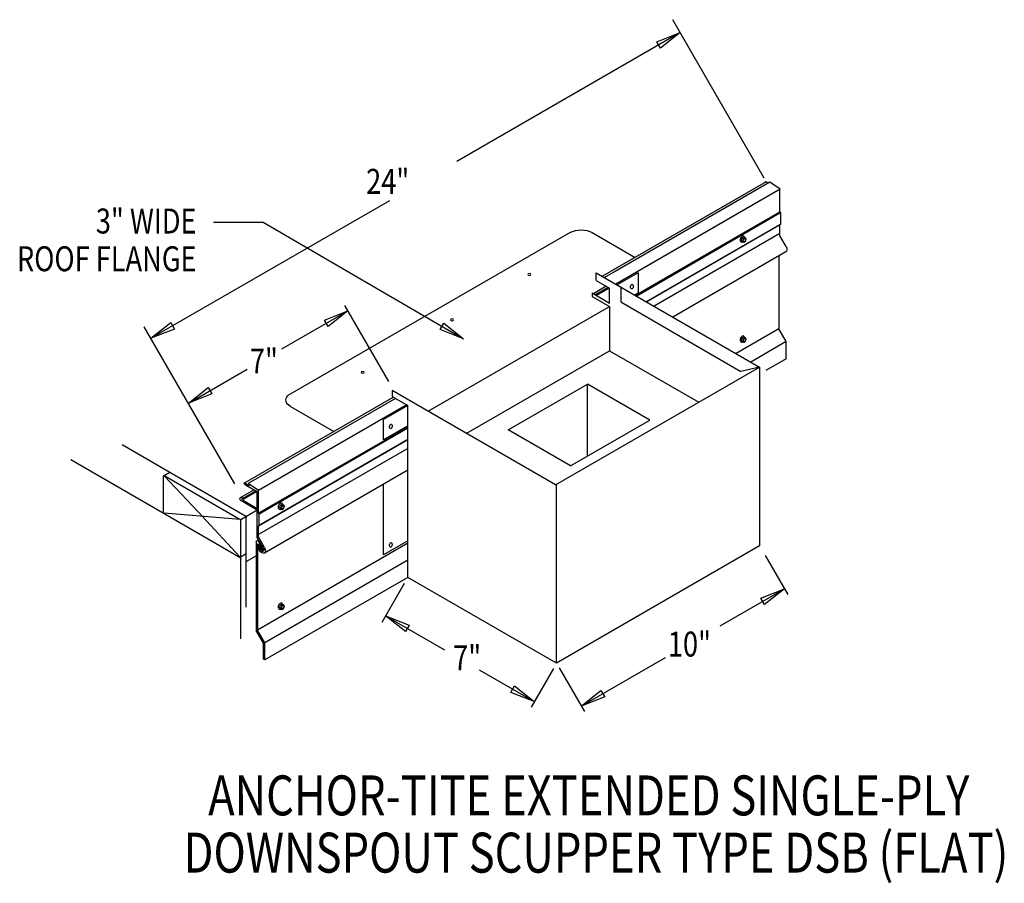
# Model space of a CAD drawing. Extents: x 196 to 233.5, y 120.2 to 153.1.
import ezdxf
from ezdxf.enums import TextEntityAlignment as Align

# ---------------------------------------------------------------- set-up
doc = ezdxf.new("R2010")
doc.units = 0
doc.header["$MEASUREMENT"] = 0
doc.layers.get('0').update_dxf_attribs({"linetype": 'CONTINUOUS'})
doc.styles.get("Standard").update_dxf_attribs({"font": 'simplex.shx', "width": 0.8})

msp = doc.modelspace()

# ---------------------------------------------------------------- linework, layer by layer
at = {"linetype": 'CONTINUOUS'}
for p, q in [((224.32, 147.025, 4.208), (220.841, 153.052, 4.208)), ((221.125, 152.56, 4.208), (212.632, 147.658, 4.208)), ((224.399, 146.889, -5.078), (218.567, 143.523, -0.316)), ((224.399, 146.889, -4.654), (224.481, 146.842, -4.586)), ((224.532, 146.871, -4.654), (218.65, 143.476, 0.148)), ((224.927, 146.606, 0.388), (219.337, 143.379, 4.953)), ((224.927, 146.606, 0.497), (224.532, 146.871, -4.545)), ((224.924, 145.735, 0.113), (224.922, 146.61, 5.316)), ((200.988, 140.936, 4.208), (210.074, 146.181, 4.208)), ((223.58, 146.417, -13.366), (218.169, 143.293, -8.948)), ((223.663, 146.369, -12.902), (218.251, 143.245, -8.483)), ((224.09, 146.123, -7.885), (218.678, 142.999, -3.466)), ((224.915, 145.731, 4.575), (219.43, 142.565, 9.053)), ((224.915, 145.693, 3.711), (219.472, 142.541, 8.136)), ((224.953, 145.706, 0.113), (224.924, 145.735, 0.113)), ((224.953, 145.275, 3.805), (224.953, 145.706, 3.772)), ((203.362, 145.347, 4.208), (205.26, 145.347, 4.208)), ((205.26, 145.347, 4.208), (212.883, 140.912, 4.208)), ((224.915, 145.253, 3.726), (219.844, 142.326, 7.867)), ((224.884, 145.223, 0.037), (219.855, 142.32, 4.143)), ((224.922, 144.835, 4.287), (224.924, 145.246, 0.113)), ((224.953, 145.275, 0.113), (224.924, 145.246, 0.113)), ((216.94, 144.956, -7.569), (206.197, 138.754, 1.203)), ((217.779, 144.956, -11.3), (219.415, 144.012, -9.965)), ((224.915, 144.92, 4.001), (220.132, 142.16, 7.906)), ((223.486, 144.752, 2.825), (223.453, 144.666, 2.805)), ((223.453, 144.666, 2.805), (223.486, 144.619, 2.731)), ((223.453, 144.666, 2.805), (223.511, 144.633, 2.852)), ((223.486, 144.752, 2.825), (223.552, 144.79, 2.77)), ((223.486, 144.752, 2.825), (223.544, 144.718, 2.872)), ((223.544, 144.718, 2.872), (223.511, 144.633, 2.852)), ((223.511, 144.633, 2.852), (223.544, 144.586, 2.778)), ((223.544, 144.718, 2.872), (223.61, 144.756, 2.818)), ((223.552, 144.79, 2.77), (223.61, 144.756, 2.818)), ((223.643, 144.709, 2.744), (223.61, 144.756, 2.818)), ((223.61, 144.624, 2.724), (223.643, 144.709, 2.744)), ((225.155, 144.432, 4.027), (224.922, 144.835, 4.027)), ((223.486, 144.619, 2.731), (223.544, 144.586, 2.778)), ((223.544, 144.586, 2.778), (223.61, 144.624, 2.724)), ((225.147, 144.223, 4.194), (220.852, 141.744, 7.7)), ((224.884, 144.071, 4.027), (224.884, 141.295, 4.027)), ((217.93, 143.431, 0.482), (224.149, 139.841, 5.561)), ((217.93, 143.133, -8.483), (218.434, 142.842, -8.071)), ((219.527, 143.422, -1.302), (218.734, 142.967, -0.904)), ((219.199, 143.3, 5.065), (219.077, 143.229, 5.165)), ((218.312, 142.912, -13.337), (217.824, 142.63, -12.938)), ((218.391, 142.866, -3.587), (217.903, 142.584, -3.188)), ((218.425, 142.847, -1.439), (217.936, 142.565, -1.04)), ((218.434, 142.277, -2.902), (218.434, 142.842, 1.966)), ((217.771, 142.66, -4.244), (218.434, 142.277, -3.703)), ((219.527, 142.652, -1.239), (219.402, 142.581, -1.177)), ((210.035, 139.292, 4.208), (208.366, 142.184, 4.208)), ((211.531, 138.162, 2.08), (218.434, 142.147, -3.557)), ((218.866, 142.317, -0.796), (223.436, 139.679, 2.935)), ((205.974, 140.529, 4.208), (208.485, 141.978, 4.208)), ((204.183, 135.401, 4.208), (200.734, 141.377, 4.208)), ((224.884, 141.295, 4.027), (223.256, 140.356, 5.355)), ((225.165, 140.809, 4.027), (224.884, 141.295, 4.027)), ((223.486, 140.951, 2.825), (223.453, 140.865, 2.805)), ((223.486, 140.951, 2.825), (223.552, 140.989, 2.77)), ((223.486, 140.951, 2.825), (223.544, 140.917, 2.872)), ((223.544, 140.917, 2.872), (223.511, 140.832, 2.852)), ((223.544, 140.917, 2.872), (223.61, 140.955, 2.818)), ((223.552, 140.989, 2.77), (223.61, 140.955, 2.818)), ((223.643, 140.908, 2.744), (223.61, 140.955, 2.818)), ((223.61, 140.823, 2.724), (223.643, 140.908, 2.744)), ((223.453, 140.865, 2.805), (223.486, 140.818, 2.731)), ((223.453, 140.865, 2.805), (223.511, 140.832, 2.852)), ((223.486, 140.818, 2.731), (223.544, 140.785, 2.778)), ((223.511, 140.832, 2.852), (223.544, 140.785, 2.778)), ((223.544, 140.785, 2.778), (223.61, 140.823, 2.724)), ((225.165, 140.809, 4.301), (223.818, 140.032, 5.401)), ((225.165, 140.159, 3.889), (225.165, 140.809, 3.889)), ((212.988, 137.321, 0.89), (218.434, 140.465, -3.557)), ((218.434, 140.465, -7.124), (221.832, 138.503, -4.349)), ((225.165, 140.159, -5.176), (224.382, 139.706, -4.537)), ((202.411, 138.472, 4.208), (204.654, 139.767, 4.208)), ((216.386, 135.359, 14.951), (224.149, 139.841, 8.612)), ((224.149, 139.841, 8.612), (223.436, 139.679, 10.061)), ((224.149, 139.841, 8.612), (224.149, 133.041, 3.804)), ((210.211, 138.699, -2.45), (204.554, 135.434, 2.169)), ((210.294, 138.652, -1.985), (204.687, 135.415, 2.593)), ((216.386, 135.359, 7.837), (210.167, 138.949, 2.758)), ((210.167, 138.725, 2.758), (210.76, 138.382, 3.243)), ((210.721, 138.405, 3.032), (205.083, 135.151, 7.635)), ((206.295, 138.345, 3.152), (207.946, 137.392, 4.5)), ((210.76, 138.382, 3.099), (209.835, 137.85, 3.563)), ((210.76, 131.843, -1.126), (210.76, 138.382, 3.098)), ((210.76, 137.56, 7.176), (205.078, 134.28, 11.815)), ((210.76, 137.524, 6.315), (205.108, 134.25, 10.91)), ((209.835, 137.08, 3.408), (209.835, 137.85, 3.953)), ((210.76, 137.612, 3.162), (209.835, 137.08, 3.626)), ((199.886, 136.895, 3.364), (201.707, 135.844, 4.851)), ((210.76, 137.07, 2.613), (205.079, 133.79, 7.251)), ((210.76, 137.082, 6.327), (205.108, 133.819, 10.943)), ((210.76, 136.749, 6.602), (205.078, 133.469, 11.242)), ((197.944, 136.321, 1.601), (201.517, 134.258, 4.519)), ((201.465, 134.349, 4.035), (201.465, 135.681, 4.977)), ((201.487, 135.717, 5.03), (201.707, 135.844, 4.851)), ((202.994, 134.102, 5.734), (201.495, 135.709, 5.034)), ((201.517, 135.711, 5.063), (204.349, 134.076, 7.375)), ((201.707, 135.844, 5.358), (204.559, 134.197, 7.687)), ((210.76, 135.918, 6.984), (205.302, 132.767, 11.441)), ((204.542, 135.386, 2.474), (205.036, 135.101, 2.877)), ((204.554, 135.434, 2.484), (204.721, 135.338, 2.62)), ((205.083, 135.151, 7.635), (204.687, 135.415, 2.593)), ((204.687, 135.415, 2.708), (204.721, 135.338, 2.735)), ((209.835, 132.697, 0.31), (209.835, 135.384, 2.209)), ((216.417, 128.578, 11.73), (216.417, 135.377, 16.537)), ((204.909, 135.174, -2.393), (204.379, 134.868, -1.96)), ((204.988, 135.129, 7.357), (204.462, 134.825, 7.787)), ((205.022, 135.109, 9.505), (204.467, 134.789, 9.958)), ((205.031, 134.464, 7.388), (205.031, 135.104, 12.911)), ((205.079, 134.279, 7.251), (205.078, 135.154, 12.454)), ((204.377, 134.787, 10.469), (204.368, 134.847, 6.808)), ((204.377, 134.787, 6.854), (205.031, 134.409, 7.388)), ((204.467, 134.789, 9.958), (204.462, 134.825, 7.787)), ((204.467, 134.789, 6.927), (205.031, 134.464, 7.388)), ((205.911, 134.594, 4.504), (205.878, 134.508, 4.484)), ((205.911, 134.594, 4.504), (205.977, 134.632, 4.45)), ((205.911, 134.594, 4.504), (205.969, 134.56, 4.551)), ((205.969, 134.56, 4.551), (205.936, 134.475, 4.531)), ((205.969, 134.56, 4.551), (206.035, 134.598, 4.497)), ((205.977, 134.632, 4.45), (206.035, 134.598, 4.497)), ((206.068, 134.551, 4.423), (206.035, 134.598, 4.497)), ((206.035, 134.466, 4.403), (206.068, 134.551, 4.423)), ((204.379, 134.048, 7.392), (201.495, 134.285, 4.028)), ((201.517, 134.258, 4.035), (204.402, 132.593, 6.39)), ((204.371, 132.625, 6.376), (202.933, 134.167, 5.705)), ((204.386, 134.037, 7.43), (204.596, 134.158, 7.259)), ((204.596, 134.158, 7.743), (205.031, 134.409, 7.388)), ((205.031, 133.358, 11.429), (205.031, 134.409, 7.388)), ((205.108, 134.25, 7.251), (205.079, 134.279, 7.251)), ((205.108, 133.819, 10.943), (205.108, 134.25, 10.91)), ((205.878, 134.508, 4.484), (205.911, 134.461, 4.41)), ((205.878, 134.508, 4.484), (205.936, 134.475, 4.531)), ((205.911, 134.461, 4.41), (205.969, 134.428, 4.457)), ((205.936, 134.475, 4.531), (205.969, 134.428, 4.457)), ((205.969, 134.428, 4.457), (206.035, 134.466, 4.403)), ((204.402, 129.506, 4.208), (204.402, 133.985, 7.375)), ((204.611, 132.751, 6.729), (204.611, 134.107, 7.687)), ((205.078, 133.38, 11.425), (205.079, 133.79, 7.251)), ((205.108, 133.819, 7.251), (205.079, 133.79, 7.251)), ((204.988, 133.207, 11.165), (204.988, 129.827, 11.165)), ((205.254, 132.972, 11.165), (205.031, 133.358, 11.165)), ((210.76, 133.142, 6.602), (205.039, 129.84, 11.274)), ((205.039, 133.095, 11.165), (205.039, 129.84, 11.165)), ((205.117, 132.866, 9.962), (205.052, 133.03, 10.297)), ((205.16, 132.89, 9.962), (205.069, 133.047, 9.962)), ((205.311, 132.977, 11.165), (205.078, 133.38, 11.165)), ((205.273, 132.871, 9.962), (205.087, 133.194, 9.962)), ((205.228, 132.845, 9.962), (205.088, 133.089, 9.962)), ((210.76, 133.229, 3.162), (209.835, 132.697, 3.626)), ((224.149, 133.041, 14.807), (216.417, 128.578, 21.12)), ((204.392, 132.624, 6.37), (204.611, 132.751, 6.19)), ((204.611, 130.713, 5.288), (204.611, 132.751, 6.729)), ((204.611, 132.442, 6.546), (204.988, 132.659, 6.239)), ((205.273, 132.871, 11.856), (205.228, 132.845, 11.856)), ((224.359, 132.677, 14.807), (225.22, 131.187, 14.807)), ((210.76, 132.493, 7.106), (205.32, 129.353, 11.548)), ((210.76, 131.843, 6.585), (205.32, 128.703, 11.027)), ((210.623, 131.606, 6.585), (209.773, 130.133, 6.585)), ((216.417, 128.578, 11.73), (210.76, 131.843, 7.111)), ((222.652, 129.999, 14.269), (225.092, 131.408, 14.269)), ((205.911, 130.793, 4.504), (205.878, 130.707, 4.484)), ((205.911, 130.793, 4.504), (205.977, 130.831, 4.45)), ((205.911, 130.793, 4.504), (205.969, 130.759, 4.551)), ((205.969, 130.759, 4.551), (206.035, 130.797, 4.497)), ((205.977, 130.831, 4.45), (206.035, 130.797, 4.497)), ((206.068, 130.75, 4.423), (206.035, 130.797, 4.497)), ((205.878, 130.707, 4.484), (205.911, 130.66, 4.41)), ((205.878, 130.707, 4.484), (205.936, 130.674, 4.531)), ((205.911, 130.66, 4.41), (205.969, 130.627, 4.457)), ((205.969, 130.759, 4.551), (205.936, 130.674, 4.531)), ((205.936, 130.674, 4.531), (205.969, 130.627, 4.457)), ((205.969, 130.627, 4.457), (206.035, 130.665, 4.403)), ((206.035, 130.665, 4.403), (206.068, 130.75, 4.423)), ((209.917, 130.382, 2.95), (212.156, 129.09, 2.95)), ((205.269, 129.339, 11.165), (204.988, 129.827, 11.165)), ((205.32, 129.353, 11.439), (205.039, 129.84, 11.439)), ((205.32, 129.353, 11.165), (205.039, 129.84, 11.165)), ((205.269, 128.729, 11.027), (205.269, 129.339, 11.027)), ((205.32, 128.703, 11.165), (205.32, 129.353, 11.165)), ((205.32, 128.703, 11.027), (205.32, 129.353, 11.027)), ((205.32, 128.703, 11.027), (205.269, 128.729, 11.405)), ((217.36, 126.944, 14.269), (220.565, 128.794, 14.269)), ((213.481, 128.325, 2.95), (215.574, 127.117, 11.73)), ((216.305, 128.384, 11.73), (215.455, 126.911, 11.73)), ((216.521, 128.399, 14.269), (217.479, 126.739, 14.269))]:
    msp.add_line(p, q, dxfattribs=at)
for p, q in [((217.93, 143.133, -8.812), (217.93, 143.431, -8.812)), ((219.527, 143.422, -1.302), (219.527, 142.652, -1.302)), ((218.866, 142.89, 1.247), (218.866, 142.317, 1.247)), ((217.771, 142.66, -4.137), (217.771, 142.53, -4.137)), ((217.771, 142.53, -4.137), (218.434, 142.147, -3.557)), ((218.434, 142.147, -7.124), (218.434, 140.465, -7.124)), ((214.582, 137.451, 6.331), (217.602, 139.194, 3.865)), ((219.975, 137.824, 5.803), (217.602, 139.194, 3.865)), ((217.602, 136.454, 3.865), (217.602, 139.194, 3.865)), ((210.167, 138.949, 2.758), (210.167, 138.725, 2.758)), ((216.955, 136.081, 8.269), (219.975, 137.824, 5.803)), ((216.955, 136.081, 8.269), (214.582, 137.451, 6.331))]:
    msp.add_line(p, q)
at = {"linetype": 'CONTINUOUS', "extrusion": (0.707107, -0.408202, 0.577383)}
for centre in [(237.071, -67.752, 100.653), (233.779, -68.849, 102.205), (219.487, -60.525, 93.342), (216.195, -61.622, 94.893)]:
    msp.add_circle(centre, 0.0702, dxfattribs=at)
at = {"linetype": 'CONTINUOUS', "extrusion": (0, -0.816543, -0.577285)}
for centre in [(215.387, -88.193, -113.223), (212.447, -84.11, -113.993), (209.043, -79.563, -114.764)]:
    msp.add_circle(centre, 0.0593, dxfattribs=at)
at = {"linetype": 'CONTINUOUS', "extrusion": (0.707107, 0.408202, -0.577383)}
for centre, radius, start, end in [((15.002, 150.525, 221.503), 0.0358, 307.2661, 52.7339), ((16.73, 144.024, 194.969), 0.0742, 314.9952, 360), ((15.002, 143.124, 198.674), 0.0358, 249.7756, 52.7339), ((15.576, 142.87, 194.969), 0.0742, 224.9952, 314.9952), ((13.898, 147.251, 194.986), 0.0742, 44.9952, 134.9952), ((13.898, 146.856, 194.969), 0.0742, 44.9952, 134.9952), ((12.745, 145.702, 194.969), 0.0742, 134.9952, 224.9952), ((12.64, 145.597, 194.969), 0.0742, 44.9952, 134.9952)]:
    msp.add_arc(centre, radius, start, end, dxfattribs=at)
at = {"linetype": 'CONTINUOUS', "extrusion": (0, -0.816543, -0.577285)}
for centre, start, end in [((217.36, -89.608, -113.876), 225, 315), ((206.715, -77.71, -114.784), 135, 209.2895)]:
    msp.add_arc(centre, 0.593, start, end, dxfattribs=at)
at = {"linetype": 'CONTINUOUS', "extrusion": (0.707107, -0.408202, 0.577383)}
for centre, radius, start, end in [((237.071, -67.752, 100.526), 0.117, 320.8526, 172.6913), ((237.071, -67.752, 100.554), 0.128, 155.1075, 224.8269), ((237.071, -67.752, 100.554), 0.128, 180, 185.5486), ((237.071, -67.752, 100.571), 0.128, 180, 224.8269), ((233.779, -68.849, 102.078), 0.117, 320.8526, 172.6913), ((233.779, -68.849, 102.105), 0.128, 155.1075, 224.8269), ((233.779, -68.849, 102.105), 0.128, 180, 185.5486), ((233.779, -68.849, 102.123), 0.128, 180, 224.8269), ((219.487, -60.525, 93.215), 0.117, 320.8526, 172.6913), ((219.487, -60.525, 93.242), 0.128, 155.1075, 224.8269), ((219.487, -60.525, 93.242), 0.128, 180, 185.5486), ((219.487, -60.525, 93.26), 0.128, 180, 224.8269), ((216.195, -61.622, 94.766), 0.117, 320.8526, 172.6913), ((216.195, -61.622, 94.794), 0.128, 155.1075, 224.8269), ((216.195, -61.622, 94.794), 0.128, 180, 185.5486), ((216.195, -61.622, 94.811), 0.128, 180, 224.8269)]:
    msp.add_arc(centre, radius, start, end, dxfattribs=at)
at = {"linetype": 'CONTINUOUS', "extrusion": (0.00011962, -0.816474, -0.577383)}
msp.add_arc((204.443, -72.286, -114.005), 0.0559, 176.9036, 47.0487, dxfattribs=at)
at = {"linetype": 'CONTINUOUS', "extrusion": (0, 0, -1)}
for centre, major_axis, start_param, end_param in [((225.05, 144.391, 4.303), (0.097, -0.168), 4.799551, 6.286938), ((205.045, 133.172, 11.303), (0.0405, -0.0702), 2.384774, 4.741201), ((205.068, 133.076, 11.234), (0.0203, -0.0351), 2.427252, 4.675657), ((205.061, 133.038, 10.297), (0.0101, -0.0175), 1.461976, 4.487782), ((205.206, 132.935, 11.441), (0.097, -0.168), 4.799551, 7.771162), ((205.209, 132.928, 11.317), (0.0535, -0.0926), 4.56316, 7.77512)]:
    msp.add_ellipse(centre, major_axis=major_axis, ratio=0.57735, start_param=start_param, end_param=end_param, dxfattribs=at)
for centre in [(219.288, 142.904, 4.208), (210.115, 137.583, 3.545), (210.115, 133.078, 0.635)]:
    msp.add_ellipse(centre, major_axis=(0.0056, 0.0894), ratio=0.545456)
at = {"linetype": 'CONTINUOUS', "invisible_edges": 4}
for points in [[(221.125, 152.56, 4.208), (220.374, 151.963, 4.208), (220.232, 152.209, 4.208)], [(208.485, 141.978, 4.208), (207.734, 141.38, 4.208), (207.592, 141.627, 4.208)], [(200.988, 140.936, 4.208), (201.739, 141.534, 4.208), (201.881, 141.287, 4.208)], [(212.883, 140.912, 4.208), (211.991, 141.266, 4.208), (212.134, 141.512, 4.208)], [(202.411, 138.472, 4.208), (203.162, 139.07, 4.208), (203.304, 138.823, 4.208)], [(225.092, 131.408, 14.269), (224.341, 130.81, 14.269), (224.199, 131.056, 14.269)], [(209.917, 130.382, 6.585), (210.81, 130.031, 6.585), (210.668, 129.784, 6.585)], [(215.574, 127.117, 11.73), (214.681, 127.468, 11.73), (214.823, 127.715, 11.73)], [(217.36, 126.944, 14.269), (218.111, 127.542, 14.269), (218.254, 127.295, 14.269)]]:
    msp.add_3dface(points, dxfattribs=at)

# ---------------------------------------------------------------- texts
at = {"linetype": 'CONTINUOUS', "width": 0.8}
for s, p in [('   24"', (208.479, 146.429, 6.27)), ('7"', (204.752, 139.597, 6.27)), ('10"', (220.657, 128.832, 15.04)), ('7"', (212.487, 128.314, 6.27))]:
    msp.add_text(s, height=0.9493, dxfattribs=at).set_placement(p)
for s, height, p in [('3" WIDE', 0.9493, (202.724, 144.921)), ('ROOF FLANGE', 0.94925, (202.724, 143.486))]:
    msp.add_text(s, height=height, dxfattribs=at).set_placement(p, align=Align.RIGHT)
for s, p in [('ANCHOR-TITE EXTENDED SINGLE-PLY', (217.647, 122.793)), ('DOWNSPOUT SCUPPER TYPE DSB (FLAT)', (217.92, 120.616))]:
    msp.add_text(s, height=1.51881, dxfattribs=at).set_placement(p, align=Align.CENTER)

doc.saveas('drawing.dxf')
